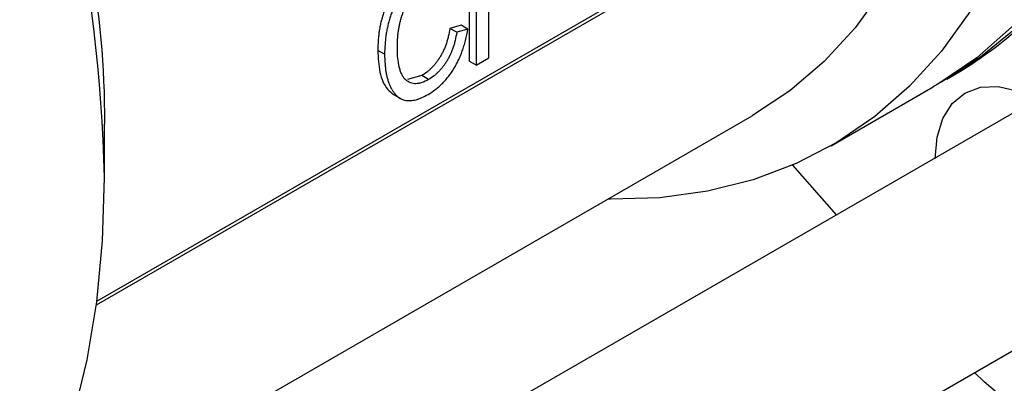
# Model space of a CAD drawing. Units: inches. Extents: x 0.2 to 10.8, y 0.2 to 8.3.
# Drawn here: x 1.2 to 1.5, y 6.3 to 6.5 of the extents above; entities that cross this region are included whole.
import ezdxf

# ---------------------------------------------------------------- set-up
doc = ezdxf.new("R2010")
doc.units = ezdxf.units.IN
doc.header["$MEASUREMENT"] = 0

msp = doc.modelspace()

# ---------------------------------------------------------------- linework, layer by layer
at = {"color": 8, "linetype": 'Continuous', "lineweight": 25}
msp.add_line((1.187820161488148, 6.355673102874261), (1.492785088294108, 6.531725607736409), dxfattribs=at)
at = {"color": 7, "linetype": 'Continuous', "lineweight": 25}
for p, q in [((1.187663288355003, 6.354472761268664), (1.491745333211118, 6.530015589229944)), ((1.314859744134848, 6.480468009432851), (1.314859744134848, 6.437604974688192)), ((1.317179648272599, 6.47912875728091), (1.317179648272599, 6.436265722536253)), ((1.321518170296445, 6.438770297989231), (1.321518170296445, 6.45825349560044)), ((1.312112013519745, 6.449935313290264), (1.308255549498549, 6.448822349576511)), ((1.310575453636299, 6.447483097424571), (1.308255549498549, 6.448822349576511)), ((1.314431917657496, 6.448596061138324), (1.310575453636299, 6.447483097424571)), ((1.314431917657496, 6.448596061138324), (1.312112013519745, 6.449935313290264)), ((1.285990495501171, 6.439979154513799), (1.283670591363419, 6.44131840666574)), ((1.317179648272599, 6.436265722536253), (1.314859744134848, 6.437604974688192)), ((1.317179648272599, 6.436265722536253), (1.321518170296445, 6.438770297989231)), ((1.298636985914431, 6.432693078022544), (1.293766400515878, 6.431314263835154)), ((1.300956890052182, 6.431353825870604), (1.298636985914431, 6.432693078022544)), ((1.477815880073632, 6.431521055000274), (1.480367774625158, 6.432994232367408)), ((1.438377509731863, 6.408753768417291), (1.473176071798129, 6.428842550696393)), ((1.508293930359406, 6.424491808271938), (1.129025280073865, 6.205544676882827)), ((1.288716524557464, 6.426421241178707), (1.291616404729653, 6.424747175988783)), ((1.163366112203039, 6.275753405786451), (1.411448212477823, 6.418968153863457)), ((1.190425509338406, 6.397899981681446), (1.190425509338406, 6.416113810947832)), ((1.440121785434247, 6.385136866700129), (1.425319204305438, 6.402160982939587)), ((1.152081900618172, 6.137785682089853), (1.543396064346302, 6.363686540375132))]:
    msp.add_line(p, q, dxfattribs=at)
at = {"color": 7, "linetype": 'Continuous', "lineweight": 25, "flags": 128}
for points in [[(1.494592725756215, 6.852277032837942), (1.501439373515297, 6.838461751560579), (1.512553101692885, 6.814122883284603), (1.522569539024723, 6.789574760033729), (1.531440952625462, 6.764934364794401), (1.539125066169276, 6.740319120271108), (1.545585261355802, 6.715846329313725), (1.55079075241302, 6.691632615916012), (1.554716732805476, 6.667793369449173), (1.557344493448715, 6.644442194778956), (1.558661511866599, 6.621690370886735), (1.558661511866599, 6.599646320574474), (1.557344493448715, 6.57841509378072), (1.554716732805475, 6.558097866969793), (1.55079075241302, 6.538791460979861), (1.545585261355801, 6.520587879627554), (1.539125066169275, 6.503573871267884), (1.531440952625461, 6.487830515398818), (1.522569539024721, 6.47343283628056), (1.512553101692884, 6.460449445410775), (1.501439373515295, 6.448942214559562), (1.489281316467886, 6.43896598092229), (1.476136869229235, 6.430568285795392), (1.475482216893509, 6.430205636790124)], [(1.489952917480712, 6.849598528534061), (1.493261237097599, 6.843022744035012), (1.504710594970034, 6.818731872569503), (1.515074604783395, 6.794196269393105), (1.524303725791127, 6.76953321653472), (1.532353842100541, 6.744860605242324), (1.539186473550099, 6.72029637245392), (1.544768959647478, 6.695957937050115), (1.549074615689183, 6.671961638583026), (1.552082860315435, 6.648422181164478), (1.553779313890624, 6.625452085171718), (1.554155867239042, 6.603161149391545), (1.553210720407356, 6.581655926173852), (1.550948391268521, 6.561039212103378), (1.547379693926008, 6.541409556624296), (1.542521687021574, 6.522860790966463), (1.536397592193673, 6.505481579625077), (1.529036683076272, 6.489354996537724), (1.520474145368689, 6.474558127984705), (1.510750908645292, 6.461161704110813), (1.499913450709062, 6.44922976082993), (1.488013575424196, 6.438819333728536), (1.475108165089739, 6.429980185431309), (1.473176071798129, 6.428842550696393)], [(1.509970397581211, 6.675869154771013), (1.514276053622915, 6.651872856303925), (1.517284298249168, 6.628333398885377), (1.518980751824357, 6.605363302892616), (1.519357305172774, 6.583072367112444), (1.518412158341089, 6.56156714389475), (1.516149829202253, 6.540950429824275), (1.512581131859741, 6.521320774345194), (1.507723124955307, 6.502772008687361), (1.501599030127405, 6.485392797345975), (1.494238121010005, 6.469266214258623), (1.485675583302422, 6.454469345705602), (1.475952346579025, 6.441072921831712), (1.465114888642795, 6.429140978550829), (1.453215013357929, 6.418730551449434), (1.440309603023472, 6.409891403152207), (1.426460346471648, 6.402665785452948), (1.411733444190602, 6.397088237347812), (1.396199291881088, 6.393185419936322), (1.379932143959721, 6.390975988979299), (1.363009758617282, 6.390470505722925), (1.362118602292911, 6.390490776061737)], [(1.481146994181088, 6.523897298339391), (1.477340501283742, 6.509291410928167), (1.471473498008741, 6.492263359969937), (1.46435938358313, 6.476490998185353), (1.456034460491661, 6.4620548100717), (1.446541209832544, 6.449028461790013), (1.435928074541425, 6.437478425255355), (1.424249212192815, 6.427463638938508), (1.41156421864039, 6.419035207109914), (1.411448212477823, 6.418968153863457)], [(1.473800326518506, 6.404221989929534), (1.474468971130981, 6.411675517658741), (1.476449209330926, 6.418070609860234), (1.479664941674848, 6.42316150672712), (1.483992589372175, 6.426752567947811), (1.48926584334887, 6.428705791053486), (1.495282055411885, 6.428946114775574), (1.501810025905567, 6.427464303608211)], [(1.121681987760413, 6.226879349340402), (1.127086601376608, 6.231086336204898), (1.138729431479436, 6.241834472827907), (1.14930081329189, 6.254087084522859), (1.158750369365453, 6.26778578201522), (1.167033068262129, 6.282865284773085), (1.174109439149757, 6.299253732098645), (1.179945759898494, 6.316873025577137), (1.184514217782128, 6.335639201251353), (1.187793042018378, 6.355462829748134), (1.189766607516589, 6.376249442450065), (1.190425509338406, 6.397899981681443)], [(1.562634178263924, 6.383890163720895), (1.566137465166087, 6.371815041409971), (1.568248110098206, 6.360038063341046), (1.568915027807726, 6.348844275042066), (1.56812207647036, 6.338504606736115), (1.565888448380708, 6.329269315848641), (1.56226820542921, 6.321361929871276), (1.557348970608569, 6.314973836186884), (1.551249807219944, 6.310259649801639), (1.544118337109787, 6.307333471101836), (1.536127167686442, 6.30626612421124), (1.527469714195644, 6.307083442790759), (1.51835551837098, 6.309765644770269), (1.509005176764933, 6.314247811146369), (1.499645001513265, 6.320421457257411), (1.490501542761582, 6.328137158505269), (1.487275074018567, 6.331288582268859)]]:
    msp.add_lwpolyline(points, dxfattribs=at)
at = {"color": 7, "linetype": 'Continuous', "lineweight": 25}
for centre, radius, start, end in [((0.6647239695650987, 6.385173109410931), 0.5258555716143134, 1.386820475232835, 23.54958741209614), ((1.410088470500322, 6.553139466382571), 0.1391907247083275, 300.3256238913432, 328.8254284262188)]:
    msp.add_arc(centre, radius, start, end, dxfattribs=at)
msp.add_open_spline([(1.185477640842401, 6.472194140037978), (1.188714624670076, 6.454602911960079), (1.190425509338406, 6.435952229753537), (1.190425509338406, 6.41611381094783)], degree=3, dxfattribs=at)
for points, knots in [([(1.298908143540921, 6.471816009210772), (1.298212292518667, 6.471427305017285), (1.297177944821495, 6.470734911644503), (1.295825003879499, 6.469705423426065), (1.294844242045143, 6.468864057702239), (1.293889221823916, 6.467967926525532), (1.292958445121094, 6.46700107796886), (1.292052722373351, 6.465971850007331), (1.291171986127502, 6.464883434641241), (1.290329244919552, 6.463735438835005), (1.289529456955599, 6.462540391107965), (1.28877086014663, 6.461303425370967), (1.288070850628026, 6.460007943388595), (1.287396921773109, 6.458668693553099), (1.286782466965403, 6.457273098501894), (1.286209289125922, 6.455835516398817), (1.285679052847264, 6.454352437327709), (1.285208019049895, 6.452830303618729), (1.284789820453083, 6.451272034358198), (1.284447161408103, 6.449686153028652), (1.284158413121126, 6.448065659380723), (1.283944425839724, 6.446419133826928), (1.283729278367411, 6.44413675179795), (1.283666354414742, 6.442442372074653), (1.283670591363419, 6.44131840666574)], [0, 0, 0, 0, 0.07661586374075335, 0.1142057501640713, 0.150931575419465, 0.1877896526037199, 0.224440288420076, 0.2613347296588255, 0.2986566176102992, 0.3361239945722243, 0.3735627283105303, 0.4111770687447336, 0.4491825496621451, 0.4883507338110165, 0.5283551369296586, 0.5693247803333058, 0.6114198687310843, 0.6549292577011042, 0.6994148245131355, 0.7452334503551126, 0.7926433238268967, 0.8417466966784942, 0.8924613990287055, 1, 1, 1, 1]), ([(1.301228047678672, 6.470476757058832), (1.300532196656419, 6.470088052865345), (1.299497848959246, 6.469395659492563), (1.298144908017251, 6.468366171274125), (1.297164146182894, 6.467524805550299), (1.296209125961667, 6.466628674373591), (1.295278349258846, 6.465661825816919), (1.294372626511102, 6.464632597855391), (1.293491890265253, 6.463544182489301), (1.292649149057303, 6.462396186683065), (1.29184936109335, 6.461201138956024), (1.291090764284381, 6.459964173219027), (1.290390754765777, 6.458668691236655), (1.28971682591086, 6.457329441401159), (1.289102371103154, 6.455933846349954), (1.288529193263673, 6.454496264246876), (1.287998956985015, 6.453013185175768), (1.287527923187646, 6.45149105146679), (1.287109724590834, 6.449932782206258), (1.286767065545854, 6.448346900876711), (1.286478317258877, 6.446726407228782), (1.286264329977476, 6.445079881674987), (1.286049182505163, 6.44279749964601), (1.285986258552493, 6.441103119922713), (1.285990495501171, 6.439979154513799)], [0, 0, 0, 0, 0.07661586374075335, 0.1142057501640713, 0.150931575419465, 0.1877896526037199, 0.224440288420076, 0.2613347296588255, 0.2986566176102992, 0.3361239945722243, 0.3735627283105303, 0.4111770687447336, 0.4491825496621451, 0.4883507338110165, 0.5283551369296586, 0.5693247803333058, 0.6114198687310843, 0.6549292577011042, 0.6994148245131355, 0.7452334503551126, 0.7926433238268967, 0.8417466966784942, 0.8924613990287055, 1, 1, 1, 1]), ([(1.290329017525017, 6.442483729966779), (1.290329716479544, 6.443395236953855), (1.290368685932304, 6.444755152497236), (1.290522199917055, 6.446579603907321), (1.290678352856161, 6.447880761013082), (1.290884532762312, 6.449147983902602), (1.291118414139767, 6.450373100809857), (1.291417144304857, 6.451568964127204), (1.291754864797988, 6.452727878602927), (1.292129235890344, 6.453848018794402), (1.292541782048716, 6.454923269904292), (1.292966743776936, 6.455957649250352), (1.293433818314334, 6.456947711344748), (1.293932781456567, 6.457892999072988), (1.294464253586536, 6.458788931211931), (1.295010944936084, 6.459653938339511), (1.295605500372437, 6.460462813341522), (1.296220316528514, 6.461237475771159), (1.296866602691052, 6.461967434268225), (1.297537213426621, 6.462662464198008), (1.298239261758785, 6.463307137955828), (1.298966042116361, 6.463920214062397), (1.299986764321669, 6.464695610726451), (1.3007720096075, 6.465208742707129), (1.301303369241587, 6.465510274171533)], [0, 0, 0, 0, 0.115304594228768, 0.169149888621888, 0.2207238241331229, 0.2701536441620901, 0.3174915348062113, 0.3627374557578038, 0.4066794981420286, 0.4490147081661894, 0.4894239801483559, 0.5285074958735609, 0.5665155284880856, 0.6031678808613795, 0.6389713013258587, 0.6741087741035123, 0.7089133286816607, 0.7437719816342035, 0.7783943020112665, 0.8134800244940971, 0.8491119869932087, 0.8852447100631138, 0.9223985607545223, 1, 1, 1, 1]), ([(1.308255549498549, 6.448822349576511), (1.308106373052128, 6.447896440933094), (1.307862992632939, 6.446527485555781), (1.307377155206686, 6.444709194098027), (1.306969479405029, 6.443432651950278), (1.306511176404957, 6.442209051137048), (1.305998834212332, 6.441035338304155), (1.305423878671603, 6.439921028393536), (1.304802614572246, 6.438861537073885), (1.304140867640442, 6.437863823329141), (1.303445976741661, 6.436927164750436), (1.302715723854181, 6.436063749674842), (1.301963238839678, 6.43524985711726), (1.301173261942362, 6.434504897926078), (1.300066586884727, 6.433601970101369), (1.299212140679988, 6.43302624096658), (1.298636985914431, 6.432693078022544)], [0, 0, 0, 0, 0.1530873978989206, 0.2240942812136687, 0.2916793192645044, 0.3567314818398991, 0.419274359922899, 0.4801967480347399, 0.5394453195951545, 0.5979236735478564, 0.6550133445421378, 0.711234321898242, 0.7675313699561757, 0.8239612949877604, 0.8815756446697505, 1, 1, 1, 1]), ([(1.30083637555152, 6.426274289230219), (1.301656706985288, 6.426735401206884), (1.302867933516302, 6.427557517133232), (1.304432779804552, 6.428831197173612), (1.305539526949588, 6.429864810046636), (1.306599030491561, 6.430982294819096), (1.307609014893468, 6.432185209219452), (1.308574797635683, 6.433469264249594), (1.309485997076731, 6.434839596773746), (1.310338859273592, 6.436294958293321), (1.311136030500732, 6.437825724313091), (1.311848003702591, 6.439439842650184), (1.312505818011763, 6.441126087921595), (1.313092611010638, 6.442888326409017), (1.313801511628194, 6.445402938515706), (1.314215281552109, 6.447311921737626), (1.314431917657496, 6.448596061138324)], [0, 0, 0, 0, 0.1216142470571639, 0.1798613282292978, 0.2367918939018042, 0.2932608213344793, 0.3497703080255106, 0.4063055900035754, 0.4640943412745833, 0.5228588257990276, 0.5831223921705464, 0.6452466618575377, 0.7098634344103758, 0.7771994343714952, 0.8476435653385374, 1, 1, 1, 1]), ([(1.310575453636299, 6.447483097424571), (1.310426277189879, 6.446557188781153), (1.31018289677069, 6.445188233403842), (1.309697059344437, 6.443369941946086), (1.30928938354278, 6.442093399798338), (1.308831080542709, 6.440869798985107), (1.308318738350083, 6.439696086152215), (1.307743782809354, 6.438581776241596), (1.307122518709998, 6.437522284921944), (1.306460771778194, 6.4365245711772), (1.305765880879412, 6.435587912598496), (1.305035627991932, 6.434724497522902), (1.304283142977429, 6.43391060496532), (1.303493166080113, 6.433165645774138), (1.302386491022478, 6.43226271794943), (1.30153204481774, 6.431686988814641), (1.300956890052182, 6.431353825870604)], [0, 0, 0, 0, 0.1530873978989206, 0.2240942812136687, 0.2916793192645044, 0.3567314818398991, 0.419274359922899, 0.4801967480347399, 0.5394453195951545, 0.5979236735478564, 0.6550133445421378, 0.711234321898242, 0.7675313699561757, 0.8239612949877604, 0.8815756446697505, 1, 1, 1, 1]), ([(1.283670591363419, 6.44131840666574), (1.283795713238778, 6.438754859714034), (1.284045669977706, 6.433633646222791), (1.286119271529528, 6.428531165915642), (1.288310317470507, 6.426827221922), (1.289020615570409, 6.426274833604444)], [0, 0, 0, 0, 0.4038291781802607, 0.806732029650295, 0.9999999999999999, 0.9999999999999999, 0.9999999999999999, 0.9999999999999999]), ([(1.300956890052182, 6.431353825870604), (1.300189638633463, 6.430916642753762), (1.29905198124639, 6.430373214311144), (1.297612356169991, 6.43000684875488), (1.296607294915494, 6.429898936706917), (1.295663546779661, 6.429964652410072), (1.2947804431256, 6.430205179068289), (1.293958964312351, 6.430611791173579), (1.293201121065173, 6.431190139959708), (1.292522252766187, 6.431949580899071), (1.291934820266499, 6.432902369694915), (1.291429154144866, 6.434030151194996), (1.291025788752219, 6.435357280854541), (1.290711541338906, 6.436868744310447), (1.290405482611338, 6.43921033111075), (1.290329332341338, 6.441133698310487), (1.290329017525017, 6.442483729966779)], [0, 0, 0, 0, 0.1113633176465629, 0.1642570530710259, 0.2161636401652871, 0.2683057479640835, 0.3206456333844091, 0.3747293094646557, 0.4304702094817893, 0.4886164135627024, 0.5491828474040836, 0.6133235544604773, 0.6810229903110291, 0.7532658803167362, 0.8304722722493508, 1, 1, 1, 1]), ([(1.285990495501171, 6.439979154513799), (1.285986248635037, 6.438830000587034), (1.286050103640801, 6.437174246591345), (1.286264980260171, 6.435087938427773), (1.286478386650409, 6.433638965469707), (1.286768161975085, 6.432294689176051), (1.287115025770419, 6.431040581503611), (1.287515472843637, 6.429870563519003), (1.28799640875311, 6.428821288421565), (1.288507094600911, 6.427855867764525), (1.289079331800688, 6.427019940462262), (1.289668990822654, 6.426272642710973), (1.290296355105745, 6.425633810996575), (1.290965491727275, 6.425117176438333), (1.291672399532627, 6.424710613789888), (1.292407314233115, 6.424399265794436), (1.293190808836253, 6.424215869062931), (1.294006104893604, 6.424126422952289), (1.294863929475874, 6.424142338514788), (1.295759368230473, 6.4242487778873), (1.296697718057079, 6.424463108546662), (1.29767302660548, 6.424760662475393), (1.299053882551062, 6.425317395201702), (1.300116188125638, 6.425851562984294), (1.30083637555152, 6.426274289230219)], [0, 0, 0, 0, 0.1085305137857088, 0.1601716659920195, 0.2104771722495254, 0.259085534076074, 0.3066223157384081, 0.3532246852328107, 0.3986328364217215, 0.4427009996484613, 0.4848428954892362, 0.5254234177596087, 0.5641220626736163, 0.6016870276795064, 0.6377806863168458, 0.6732024726266899, 0.707848214985509, 0.7422999475094494, 0.7767888224136414, 0.8119009624495841, 0.8474924349344813, 0.883838728873866, 0.9213324539819034, 1, 1, 1, 1])]:
    msp.add_open_spline(points, degree=3, knots=knots, dxfattribs=at)

doc.saveas('drawing.dxf')
